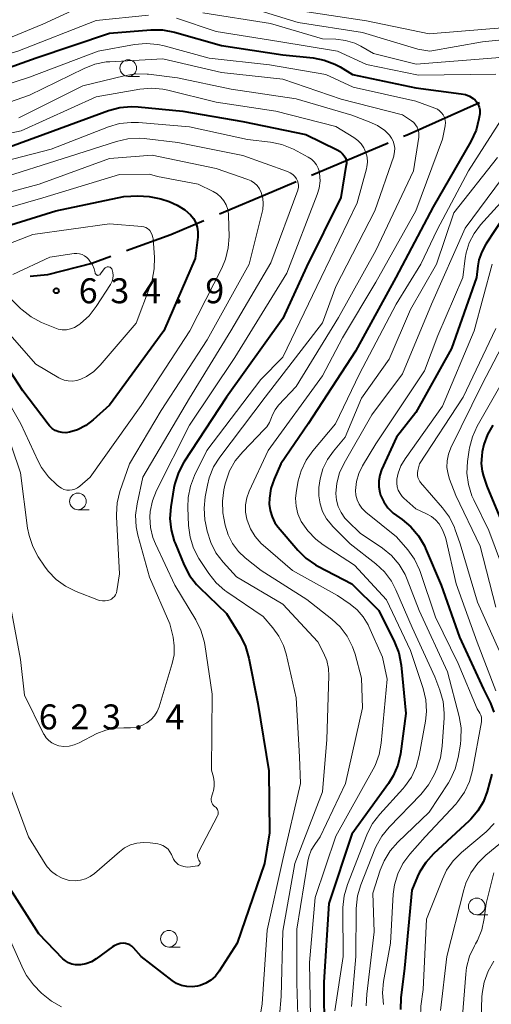
# Model space of a CAD drawing. Units: metres. Extents: x -66000 to -64000, y 21000 to 22500.
# Drawn here: x -65430 to -65360, y 22066 to 22214 of the extents above; entities that cross this region are included whole.
import ezdxf

# ---------------------------------------------------------------- set-up
doc = ezdxf.new("R2010")
doc.units = ezdxf.units.M
for name, color, linetype, lineweight in [('110600_大字・町・丁目界', 7, 'Continuous', 40), ('633100_広葉樹林', 7, 'Continuous', 13), ('710100_等高線(計曲線)', 7, 'Continuous', 40), ('710200_等高線(主曲線)', 7, 'Continuous', 13), ('731200_図化機測定による標高点', 7, 'Continuous', 40)]:
    doc.layers.add(name, color=color, linetype=linetype, lineweight=lineweight)
doc.styles.add('Style-WORKING', font='MS Gothic.ttf')

msp = doc.modelspace()

# ---------------------------------------------------------------- linework, layer by layer
at = {"layer": '110600_大字・町・丁目界', "linetype": 'Continuous', "lineweight": 40}
msp.add_line((-65375.18, 22195.18), (-65386.7, 22190.33), dxfattribs=at)
at = {"layer": '110600_大字・町・丁目界', "linetype": 'Continuous', "lineweight": 40, "flags": 128}
for points in [[(-65361.44, 22201.21), (-65372.32, 22196.39), (-65372.88, 22196.15)], [(-65389, 22189.36), (-65392.65, 22187.82), (-65400.51, 22184.49)], [(-65402.82, 22183.51), (-65407.79, 22181.4), (-65414.46, 22178.99)], [(-65416.82, 22178.14), (-65419.65, 22177.11), (-65426.32, 22175.41), (-65428.91, 22175.17)]]:
    msp.add_lwpolyline(points, dxfattribs=at)
at = {"layer": '633100_広葉樹林', "linetype": 'Continuous', "lineweight": 13}
for p, q in [((-65414.19, 22205.2), (-65412.52, 22205.2)), ((-65421.74, 22140.12), (-65420.07, 22140.12)), ((-65361.87, 22079.29), (-65360.2, 22079.29)), ((-65408.08, 22074.44), (-65406.41, 22074.44))]:
    msp.add_line(p, q, dxfattribs=at)
for centre in [(-65414.19, 22206.45), (-65421.74, 22141.37), (-65361.87, 22080.54), (-65408.08, 22075.69)]:
    msp.add_circle(centre, 1.25, dxfattribs=at)
at = {"layer": '710100_等高線(計曲線)', "linetype": 'Continuous', "lineweight": 40, "flags": 128}
for points, elevation in [([(-65439, 22204.09), (-65428.02, 22207.98), (-65417, 22211.69), (-65410.8, 22212.19), (-65409.05, 22212.17), (-65407.27, 22211.84), (-65400.18, 22209.82), (-65391, 22208.44), (-65386.43, 22207.97), (-65384.76, 22207.65), (-65383.17, 22207.04), (-65382.38, 22206.62), (-65380.51, 22205.49), (-65371, 22203.46), (-65364.21, 22202.6), (-65363.57, 22202.46), (-65362.97, 22202.21), (-65362.42, 22201.87), (-65362.11, 22201.61), (-65361.85, 22201.31), (-65361.63, 22200.97), (-65361.49, 22200.6), (-65361.4, 22200.2), (-65361.39, 22199.8), (-65361.42, 22199.57), (-65361.54, 22198.82), (-65361.96, 22197.13), (-65362.75, 22195.41), (-65368.39, 22185.61), (-65373.99, 22175), (-65380.07, 22163.93), (-65387.16, 22153), (-65391.26, 22147), (-65392.28, 22144.71), (-65392.76, 22143.32), (-65393, 22141.86), (-65393.01, 22140.96), (-65392.89, 22139.98), (-65392.6, 22139.04), (-65392.16, 22138.17), (-65391.67, 22137.5), (-65388.74, 22134.05)], 610), ([(-65434.12, 22193.88), (-65425.44, 22197), (-65417.15, 22200.07), (-65415.47, 22200.53), (-65413.73, 22200.69), (-65412.72, 22200.64), (-65406, 22200), (-65397, 22198.41), (-65387.52, 22196.48), (-65382.8, 22194.16), (-65382.39, 22193.91), (-65382.02, 22193.59), (-65381.75, 22193.25), (-65381.59, 22192.98), (-65381.49, 22192.69), (-65381.44, 22192.39), (-65381.44, 22192.08), (-65381.45, 22191.95), (-65382.26, 22187), (-65387.41, 22176.59), (-65391, 22168.85), (-65399.46, 22157), (-65405.84, 22147.25), (-65406.66, 22145.72), (-65407.21, 22144.06), (-65407.34, 22143.39), (-65407.81, 22140.55), (-65407.94, 22138.81), (-65407.77, 22137.08), (-65407.29, 22135.4), (-65407.17, 22135.09), (-65405.8, 22131.8), (-65404.99, 22130.25), (-65403.93, 22128.87), (-65403.5, 22128.43), (-65399.45, 22124.55), (-65397.36, 22121.12), (-65396.58, 22119.56), (-65396.07, 22117.82), (-65394.74, 22111), (-65393.09, 22100.91), (-65393, 22091.61), (-65393.71, 22087), (-65397.82, 22075), (-65400.54, 22070.8), (-65401.1, 22070.09), (-65401.77, 22069.48), (-65402.53, 22069), (-65403.37, 22068.66), (-65403.8, 22068.55), (-65404.6, 22068.45), (-65405.41, 22068.49), (-65406.2, 22068.67)], 620), ([(-65437, 22181.33), (-65425.04, 22185), (-65414.85, 22187.15), (-65412.77, 22187.24), (-65411.03, 22187.17), (-65409.31, 22186.79), (-65408.05, 22186.39)], 630), ([(-65408.05, 22186.39), (-65406.82, 22185.88), (-65405.71, 22185.17), (-65404.85, 22184.4), (-65404.41, 22183.85), (-65404.06, 22183.22), (-65403.84, 22182.55), (-65403.73, 22181.84), (-65403.75, 22181.07), (-65404.15, 22177.85), (-65408.85, 22167), (-65417, 22155.83), (-65419.48, 22153.6), (-65420.57, 22152.77), (-65421.8, 22152.14), (-65423, 22151.77), (-65423.54, 22151.69), (-65424.1, 22151.71), (-65424.63, 22151.83), (-65425.14, 22152.03), (-65425.61, 22152.33), (-65426.02, 22152.7), (-65426.23, 22152.95), (-65430.01, 22157.99), (-65434.61, 22165)], 630), ([(-65357.59, 22184.41), (-65360.51, 22179.99), (-65361.12, 22178.86), (-65361.53, 22177.65), (-65361.68, 22176.76), (-65361.88, 22175), (-65365.68, 22164.32), (-65371, 22154.71), (-65373.93, 22151), (-65376.15, 22146.13), (-65376.44, 22145.3), (-65376.59, 22144.44), (-65376.58, 22143.56), (-65376.42, 22142.7), (-65376.3, 22142.33), (-65375.83, 22141.31), (-65375.19, 22140.39), (-65374.4, 22139.6), (-65373.91, 22139.23), (-65373.08, 22138.65), (-65371.74, 22137.54)], 600), ([(-65359.43, 22152.8), (-65360.24, 22151.41), (-65360.8, 22149.9), (-65361.03, 22148.83), (-65361.12, 22148.21), (-65361.19, 22147.07), (-65361.06, 22145.93), (-65360.85, 22145.15), (-65360.35, 22143.65), (-65357, 22135.59)], 590), ([(-65371.74, 22137.54), (-65370.61, 22136.21), (-65369.73, 22134.71), (-65369.56, 22134.32), (-65367.21, 22128.79), (-65364.45, 22121), (-65360.84, 22113.16), (-65359.82, 22111.08), (-65359.3, 22109.73)], 600), ([(-65388.74, 22134.05), (-65387.51, 22132.82), (-65386.07, 22131.83), (-65385.7, 22131.63), (-65380.6, 22129), (-65376.59, 22125), (-65374.22, 22120.25), (-65373.58, 22118.63), (-65373.22, 22116.77), (-65372.5, 22109.5), (-65373.33, 22103.48), (-65373.71, 22101.78), (-65374.39, 22100.17), (-65375.13, 22098.98), (-65380.63, 22091.37), (-65384.05, 22081), (-65384.84, 22069.16), (-65384.75, 22061.25)], 610), ([(-65359.58, 22100.42), (-65360.29, 22097.82), (-65360.86, 22096.29), (-65361.68, 22094.88), (-65362.74, 22093.63), (-65362.98, 22093.4), (-65368.34, 22088.45), (-65369.52, 22087.16), (-65370.45, 22085.69), (-65370.75, 22085.04), (-65371.63, 22083), (-65372.73, 22071.27), (-65373.25, 22066.82), (-65373.29, 22065.08)], 600), ([(-65406.2, 22068.67), (-65406.94, 22068.98), (-65407.6, 22069.41), (-65412.27, 22073), (-65413.4, 22074.32), (-65413.65, 22074.56), (-65413.93, 22074.75), (-65414.24, 22074.89), (-65414.58, 22074.97), (-65414.89, 22075), (-65415.38, 22074.96), (-65415.85, 22074.83), (-65416.29, 22074.63), (-65416.53, 22074.47), (-65418.99, 22072.69), (-65419.73, 22072.24), (-65420.54, 22071.94), (-65421.38, 22071.78), (-65421.57, 22071.76), (-65422.11, 22071.77), (-65422.64, 22071.88), (-65423.15, 22072.07), (-65423.61, 22072.36), (-65423.99, 22072.69), (-65427.6, 22076.4), (-65432.27, 22083.73)], 620)]:
    msp.add_lwpolyline(points, dxfattribs=dict(at, elevation=elevation))
at = {"layer": '710200_等高線(主曲線)', "linetype": 'Continuous', "lineweight": 13, "flags": 128}
for points, elevation in [([(-65487.85, 22218.15), (-65481.76, 22213), (-65475.34, 22208.66), (-65473.17, 22207.96), (-65471.97, 22207.69), (-65470.75, 22207.63), (-65469.53, 22207.79), (-65468.83, 22207.98), (-65467.37, 22208.46), (-65466.43, 22208.68), (-65465.47, 22208.73), (-65464.51, 22208.62), (-65463.59, 22208.34), (-65462.73, 22207.9), (-65462.35, 22207.65), (-65462.07, 22207.44), (-65460.59, 22206.53), (-65458.96, 22205.89), (-65457.57, 22205.58), (-65451, 22204.61), (-65439, 22206.54), (-65430.76, 22209), (-65419, 22213.6), (-65411.17, 22214.4)], 608), ([(-65483, 22216.56), (-65476.57, 22211.43), (-65474.13, 22210.25), (-65473.15, 22209.87), (-65472.11, 22209.67), (-65471.06, 22209.66), (-65470.76, 22209.69), (-65469, 22209.9), (-65466.63, 22210.83), (-65465.72, 22211.09), (-65464.78, 22211.19), (-65463.84, 22211.13), (-65462.92, 22210.91), (-65462.03, 22210.51), (-65458.64, 22208.62), (-65457.05, 22207.91), (-65455.36, 22207.49), (-65455.14, 22207.45), (-65449, 22206.61), (-65437.1, 22208.9), (-65427, 22213.04), (-65420.83, 22215.89)], 606), ([(-65397, 22215.84), (-65388.69, 22213.31), (-65379, 22211.8), (-65370.72, 22209.28), (-65368.89, 22209), (-65361, 22210.38), (-65352.74, 22211.26), (-65341, 22216.55)], 604), ([(-65388.03, 22215), (-65378.44, 22213.56), (-65369, 22211.61), (-65357.47, 22212.53), (-65347, 22216.17)], 602), ([(-65403, 22214.75), (-65392.83, 22213.17), (-65385, 22210.84), (-65383, 22210.77), (-65381.57, 22210.59), (-65380.19, 22210.17), (-65379.25, 22209.72), (-65377.35, 22208.65), (-65370.98, 22207.02), (-65359, 22207.99), (-65350.61, 22209), (-65339.33, 22213.42), (-65339.25, 22213.44), (-65339.16, 22213.45), (-65339.08, 22213.44), (-65339, 22213.42), (-65338.92, 22213.39), (-65338.85, 22213.34), (-65338.78, 22213.27), (-65338.74, 22213.22), (-65338.71, 22213.16), (-65338.7, 22213.1), (-65338.69, 22213.04), (-65338.7, 22212.98)], 606), ([(-65406.94, 22213.93), (-65401, 22211.92), (-65391.57, 22210.43), (-65382.79, 22209), (-65378.4, 22207), (-65370.63, 22205.37), (-65359, 22205.54)], 608), ([(-65440.65, 22201.35), (-65429, 22205.09), (-65418.69, 22209), (-65413.24, 22209.99), (-65411.51, 22210.15), (-65409.77, 22210.01), (-65408.8, 22209.8), (-65402.06, 22207.94), (-65393, 22206.94), (-65384.5, 22205.5), (-65380.43, 22203.57), (-65371, 22201.46), (-65368.16, 22200.45), (-65367.78, 22200.28), (-65367.44, 22200.04), (-65367.14, 22199.75), (-65366.9, 22199.41), (-65366.72, 22199.04), (-65366.61, 22198.64), (-65366.57, 22198.22), (-65366.61, 22197.81), (-65366.62, 22197.76), (-65367, 22195.75), (-65371.03, 22185), (-65377, 22174.29), (-65382.04, 22165.96), (-65385, 22160.24), (-65393.17, 22149), (-65396.01, 22142.91), (-65396.38, 22141.89), (-65396.57, 22140.84), (-65396.57, 22139.76), (-65396.38, 22138.7), (-65396.34, 22138.55), (-65395.84, 22137.27), (-65395.12, 22136.09), (-65394.21, 22135.06), (-65393.92, 22134.79), (-65389.52, 22131), (-65382.78, 22127.22), (-65380.89, 22125.94), (-65379.81, 22125.07), (-65378.91, 22124.02), (-65378.19, 22122.83), (-65378.08, 22122.58), (-65376.04, 22117.96), (-65375.31, 22114.69), (-65376.21, 22105.08), (-65376.53, 22103.36)], 612), ([(-65439.1, 22198.9), (-65429, 22202.4), (-65420.82, 22206.41), (-65419.19, 22207.04), (-65417.48, 22207.37), (-65416.97, 22207.41), (-65409, 22207.85), (-65400.2, 22205.8), (-65391, 22204.77), (-65382.21, 22201.79), (-65373, 22199.42), (-65371.67, 22198.54), (-65371.33, 22198.27), (-65371.04, 22197.94), (-65370.82, 22197.57), (-65370.66, 22197.16), (-65370.57, 22196.74), (-65370.56, 22196.3), (-65370.58, 22196.08), (-65371.36, 22191), (-65377, 22179.07), (-65382.61, 22169), (-65389, 22158.65), (-65391.62, 22155.8), (-65392.14, 22155.13), (-65392.53, 22154.38), (-65392.68, 22153.97), (-65392.98, 22153.24), (-65393.39, 22152.58), (-65393.76, 22152.16), (-65397.01, 22148.83), (-65398.12, 22147.48), (-65398.97, 22145.97), (-65399.55, 22144.32), (-65399.62, 22144.03), (-65399.83, 22143.13), (-65400.06, 22141.4), (-65399.99, 22139.66), (-65399.85, 22138.87), (-65399.63, 22137.8), (-65399.2, 22136.37), (-65398.52, 22135.05), (-65397.63, 22133.86), (-65396.62, 22132.91), (-65394.25, 22131), (-65387.36, 22126.64), (-65383.62, 22123.7), (-65382.35, 22122.51)], 614), ([(-65430.6, 22199), (-65421, 22203.76), (-65414.81, 22205.31), (-65413.09, 22205.59), (-65411.34, 22205.56), (-65411.15, 22205.54), (-65406.79, 22205), (-65398.72, 22203.28), (-65389, 22201.82), (-65380.63, 22199.37), (-65378, 22198.4), (-65376.79, 22197.83), (-65375.69, 22197.06), (-65374.98, 22196.38), (-65374.65, 22195.94), (-65374.4, 22195.46), (-65374.24, 22194.94), (-65374.16, 22194.4), (-65374.19, 22193.85), (-65374.31, 22193.32), (-65374.33, 22193.24), (-65377.19, 22185), (-65383, 22173.64), (-65385, 22168.21), (-65393.62, 22157), (-65400.44, 22148.01), (-65401.37, 22146.54), (-65402.03, 22144.92), (-65402.3, 22143.81), (-65402.63, 22142.07), (-65402.8, 22140.33), (-65402.67, 22138.6), (-65402.59, 22138.15), (-65402.32, 22136.88), (-65401.81, 22135.21), (-65401.02, 22133.66), (-65399.95, 22132.24), (-65397.96, 22130.04), (-65391, 22125.94), (-65385.7, 22120.3), (-65384.86, 22118.65), (-65384.39, 22117.48), (-65384.13, 22116.25), (-65384.08, 22115.15), (-65384.39, 22105.61), (-65385, 22097.77), (-65389.19, 22087), (-65391, 22076.82), (-65391.23, 22067), (-65391.48, 22064.12)], 616), ([(-65441, 22194.75), (-65430.28, 22197), (-65419, 22202.11), (-65412.46, 22203.27), (-65410.72, 22203.43), (-65408.99, 22203.28), (-65408.27, 22203.13), (-65401, 22201.31), (-65392.02, 22199.98), (-65383, 22197.66), (-65380.31, 22196.02), (-65379.72, 22195.59), (-65379.21, 22195.06), (-65378.8, 22194.45), (-65378.51, 22193.78), (-65378.33, 22193.06), (-65378.29, 22192.33), (-65378.37, 22191.6), (-65378.43, 22191.34), (-65379.8, 22186.2), (-65385.21, 22175), (-65390.98, 22163.02), (-65394.3, 22159.7), (-65402.39, 22149), (-65404.22, 22145.28), (-65404.84, 22143.66), (-65405.18, 22141.95), (-65405.23, 22140.46), (-65405.12, 22137.73), (-65404.89, 22136), (-65404.37, 22134.33), (-65403.57, 22132.79), (-65403.47, 22132.63), (-65402.08, 22130.53), (-65401, 22129.16), (-65399.69, 22128.01), (-65399.38, 22127.79), (-65393.94, 22124.06), (-65392.47, 22122.37), (-65391.56, 22121.11), (-65390.87, 22119.71), (-65390.5, 22118.49), (-65389, 22111.85), (-65388.5, 22103), (-65388.32, 22099), (-65391, 22087.57), (-65393.33, 22077), (-65394.1, 22065.9), (-65394.55, 22063.13)], 618), ([(-65357.04, 22200.47), (-65363.1, 22191), (-65367.82, 22182.18), (-65370.24, 22177), (-65373.98, 22171), (-65379.46, 22160.54), (-65383.08, 22153), (-65386.49, 22148.98), (-65387.49, 22147.56), (-65388.24, 22145.98), (-65388.67, 22144.46), (-65388.95, 22143.02), (-65389.08, 22141.84), (-65389, 22140.65)], 608), ([(-65437, 22191.38), (-65425.74, 22194.26), (-65417.17, 22197.62), (-65415.5, 22198.11), (-65413.77, 22198.3), (-65412.67, 22198.27), (-65405, 22197.61), (-65396.26, 22195.74), (-65392.81, 22195.31), (-65391.11, 22194.95), (-65389.38, 22194.25), (-65387.17, 22193.09)], 622), ([(-65434.41, 22189.59), (-65423, 22193.15), (-65415.96, 22195.42), (-65414.26, 22195.81), (-65412.52, 22195.9), (-65411.78, 22195.85), (-65406.72, 22195.28), (-65397, 22193.3)], 624), ([(-65439, 22185.95), (-65427.56, 22189), (-65417, 22192.88), (-65410.61, 22193.39), (-65401, 22191.37), (-65396.24, 22189.74), (-65395.72, 22189.51), (-65395.24, 22189.19), (-65394.83, 22188.79), (-65394.49, 22188.33), (-65394.23, 22187.77)], 626), ([(-65397, 22193.3), (-65390.28, 22190.92), (-65389.86, 22190.73), (-65389.49, 22190.47), (-65389.16, 22190.15), (-65388.91, 22189.8), (-65388.76, 22189.5), (-65388.67, 22189.17), (-65388.63, 22188.83), (-65388.65, 22188.5), (-65388.73, 22188.17), (-65388.75, 22188.12), (-65392.79, 22177.21), (-65398.78, 22167), (-65405, 22156.89), (-65412.02, 22145), (-65412.87, 22141.01), (-65413.08, 22139.28), (-65412.99, 22137.54), (-65412.73, 22136.28), (-65411, 22129.98), (-65407.93, 22123), (-65407.46, 22121), (-65407.28, 22119.67), (-65407.32, 22118.34), (-65407.59, 22117.04), (-65409.56, 22110.54), (-65409.84, 22109.83), (-65410.24, 22109.19), (-65410.75, 22108.62), (-65411.38, 22108.13), (-65412.16, 22107.73), (-65412.99, 22107.46), (-65413.86, 22107.35), (-65414.34, 22107.35), (-65414.87, 22107.37), (-65416.24, 22107.32), (-65417.58, 22107.03), (-65418.89, 22106.49), (-65421.56, 22105.1), (-65422.3, 22104.79), (-65423.07, 22104.62), (-65423.86, 22104.58), (-65424.59, 22104.67), (-65425.14, 22104.84), (-65425.65, 22105.1), (-65426.12, 22105.44), (-65426.51, 22105.86), (-65426.83, 22106.34), (-65426.89, 22106.45), (-65429.75, 22112.25), (-65430.37, 22117.63), (-65432.1, 22127)], 624), ([(-65387.17, 22193.09), (-65386.69, 22192.78), (-65386.27, 22192.39), (-65385.92, 22191.94), (-65385.66, 22191.43), (-65385.49, 22190.89), (-65385.45, 22190.66), (-65385.39, 22189.54), (-65385.52, 22188.43), (-65385.81, 22187.44), (-65390.36, 22175.64), (-65398.17, 22163), (-65405, 22152.81), (-65409.94, 22142.99), (-65410.55, 22141.47), (-65410.88, 22139.86), (-65410.94, 22139.01), (-65410.85, 22137.46), (-65410.49, 22135.95), (-65410.11, 22135.01), (-65407.22, 22128.78), (-65404.05, 22123.59), (-65403.28, 22122.03), (-65402.78, 22120.36), (-65402.7, 22119.87), (-65401.58, 22112.42), (-65401.69, 22101), (-65401.41, 22099.94), (-65401.29, 22099.27), (-65401.29, 22098.58), (-65401.41, 22097.91), (-65401.44, 22097.82), (-65401.69, 22096.95), (-65401.74, 22096.74), (-65401.74, 22096.51), (-65401.71, 22096.29), (-65401.64, 22096.08), (-65401.53, 22095.89), (-65401.4, 22095.71), (-65401.23, 22095.57), (-65401.16, 22095.52), (-65401.01, 22095.41), (-65400.89, 22095.27), (-65400.79, 22095.12), (-65400.72, 22094.95), (-65400.69, 22094.77), (-65400.68, 22094.59), (-65400.7, 22094.41), (-65400.76, 22094.23), (-65400.8, 22094.15), (-65403.65, 22088.69), (-65403.73, 22088.5), (-65403.77, 22088.29), (-65403.78, 22088.08), (-65403.76, 22087.87), (-65403.69, 22087.67), (-65403.6, 22087.48), (-65403.51, 22087.36), (-65403.46, 22087.3), (-65403.43, 22087.23), (-65403.41, 22087.15), (-65403.41, 22087.07), (-65403.41, 22087), (-65403.43, 22086.92), (-65403.47, 22086.85)], 622), ([(-65358.76, 22193), (-65365.29, 22184.71), (-65367.93, 22177), (-65371.79, 22170.21), (-65375, 22162.75), (-65379.15, 22156.85), (-65381.6, 22151), (-65383.39, 22148.91), (-65384.29, 22147.65), (-65384.96, 22146.24), (-65385.38, 22144.74), (-65385.48, 22144.1), (-65385.55, 22143.45), (-65385.58, 22142.22), (-65385.39, 22141), (-65385, 22139.83), (-65384.41, 22138.75), (-65383.64, 22137.79), (-65383.52, 22137.67), (-65380.85, 22135), (-65377, 22131.98), (-65375.73, 22130.79), (-65374.68, 22129.4), (-65373.99, 22128.07), (-65371.56, 22122.44), (-65368.15, 22115), (-65367.4, 22113), (-65366.93, 22111.32), (-65366.76, 22109.59), (-65366.78, 22108.87), (-65367.05, 22104.6), (-65367.31, 22102.88), (-65367.87, 22101.22), (-65368.27, 22100.31), (-65369.11, 22098.78), (-65370.26, 22097.35), (-65375.03, 22092.45), (-65376.13, 22091.1), (-65376.98, 22089.58), (-65377.17, 22089.12), (-65379.26, 22083.78), (-65379.75, 22082.11), (-65379.95, 22080.23), (-65380.01, 22073), (-65380.65, 22065.49)], 606), ([(-65438.31, 22183.69), (-65427, 22186.94), (-65415.51, 22190.49), (-65411, 22190.51), (-65409.81, 22190.19), (-65403.67, 22189)], 628), ([(-65357, 22191.3), (-65363.61, 22182.39), (-65368.65, 22171), (-65373, 22160.53), (-65377.61, 22154.39), (-65381.78, 22147.12), (-65382.45, 22145.67), (-65382.86, 22144.13), (-65383, 22142.56), (-65382.91, 22141.56), (-65382.65, 22140.59), (-65382.23, 22139.68), (-65381.65, 22138.86), (-65381.24, 22138.42), (-65379.38, 22136.62), (-65376.01, 22134.33), (-65374.66, 22133.23), (-65373.52, 22131.91), (-65372.63, 22130.41), (-65372.3, 22129.66), (-65370.5, 22125), (-65366.25, 22115.75), (-65364.51, 22109.07), (-65364.22, 22107.35), (-65364.23, 22105.61), (-65364.32, 22104.89), (-65364.66, 22102.9), (-65365.09, 22101.22), (-65365.82, 22099.63), (-65366.13, 22099.11), (-65369, 22094.69), (-65373.72, 22090.19), (-65374.87, 22088.88), (-65375.78, 22087.4), (-65376.35, 22085.99), (-65377.45, 22082.55), (-65377.27, 22076.73), (-65378.39, 22067.34), (-65378.45, 22065.6)], 604), ([(-65403.67, 22189), (-65401.43, 22187.91), (-65400.82, 22187.54), (-65400.28, 22187.07), (-65399.83, 22186.51), (-65399.48, 22185.89), (-65399.25, 22185.21), (-65399.14, 22184.5), (-65399.13, 22184.32), (-65399.06, 22181.18), (-65399.17, 22179.44), (-65399.58, 22177.74), (-65400.14, 22176.41), (-65404.92, 22167), (-65412.23, 22155.77), (-65419.93, 22145), (-65421.47, 22143.65), (-65421.81, 22143.4), (-65422.19, 22143.21), (-65422.59, 22143.1), (-65423.01, 22143.05), (-65423.43, 22143.08), (-65423.84, 22143.18), (-65424.23, 22143.35), (-65424.59, 22143.59), (-65424.9, 22143.84), (-65426.16, 22145.05), (-65427.19, 22146.45), (-65427.69, 22147.39), (-65430.31, 22153), (-65434.23, 22159.77)], 628), ([(-65355.74, 22189), (-65361.3, 22182.89), (-65362.26, 22181.63), (-65362.99, 22180.22), (-65363.46, 22178.71), (-65363.6, 22177.88), (-65363.95, 22175), (-65367.72, 22166.28), (-65369.73, 22161), (-65377, 22150), (-65379, 22146.71), (-65379.56, 22145.57), (-65379.92, 22144.35), (-65380.06, 22143), (-65380.01, 22142.29), (-65379.83, 22141.6), (-65379.54, 22140.94), (-65379.13, 22140.35), (-65378.63, 22139.84), (-65378.52, 22139.75), (-65373.93, 22136.07), (-65372.23, 22134.09), (-65371.22, 22132.67)], 602), ([(-65394.23, 22187.77), (-65394, 22186.93), (-65393.91, 22186.06), (-65393.98, 22185.19), (-65394.07, 22184.81), (-65396.04, 22177), (-65402.34, 22165.66), (-65409.23, 22155), (-65414.01, 22147), (-65415.43, 22142.84), (-65415.85, 22141.14), (-65415.97, 22139.4), (-65415.96, 22139.06), (-65415.49, 22130.51), (-65415.9, 22127.94), (-65415.97, 22127.64), (-65416.09, 22127.36), (-65416.26, 22127.11), (-65416.48, 22126.89), (-65416.72, 22126.71), (-65416.91, 22126.61), (-65417.29, 22126.48), (-65417.68, 22126.42), (-65418.08, 22126.42), (-65418.47, 22126.5), (-65418.66, 22126.56), (-65422.03, 22127.86), (-65423.6, 22128.62), (-65425.01, 22129.65), (-65426.22, 22130.9), (-65426.76, 22131.65), (-65427.7, 22133.05), (-65428.53, 22134.58), (-65429.09, 22136.23), (-65429.3, 22137.33), (-65430.35, 22145.65)], 626), ([(-65437.83, 22177.86), (-65428.54, 22181.46), (-65417, 22183.06), (-65412.13, 22182.64), (-65411.83, 22182.59), (-65411.55, 22182.49), (-65411.3, 22182.34), (-65411.07, 22182.15), (-65410.96, 22182.04), (-65410.75, 22181.72), (-65410.58, 22181.38), (-65410.49, 22181.01), (-65410.46, 22180.78), (-65410.26, 22178.06)], 632), ([(-65422.33, 22178.58), (-65421.92, 22178.6), (-65421.51, 22178.55), (-65421.12, 22178.44), (-65420.76, 22178.25), (-65420.43, 22178.01), (-65420.16, 22177.73), (-65419.95, 22177.46), (-65419.58, 22176.91), (-65419.31, 22176.3), (-65419.16, 22175.68), (-65419.14, 22175.61), (-65419.11, 22175.54), (-65419.07, 22175.48), (-65419.02, 22175.43), (-65418.96, 22175.38), (-65418.89, 22175.35), (-65418.81, 22175.33), (-65418.74, 22175.32), (-65418.66, 22175.33), (-65418.59, 22175.35), (-65418.52, 22175.38), (-65418.46, 22175.42), (-65418.41, 22175.47), (-65418.39, 22175.49), (-65417.74, 22176.34), (-65417.67, 22176.43), (-65417.57, 22176.5), (-65417.47, 22176.55), (-65417.36, 22176.59), (-65417.25, 22176.6), (-65417.14, 22176.6), (-65417.02, 22176.57), (-65416.92, 22176.53), (-65416.82, 22176.47), (-65416.73, 22176.39), (-65416.66, 22176.3), (-65416.61, 22176.2), (-65416.6, 22176.16)], 634), ([(-65410.26, 22178.06), (-65410.29, 22176.31), (-65410.62, 22174.6), (-65410.87, 22173.85), (-65413, 22168.15), (-65418.39, 22161.82), (-65419.34, 22160.88), (-65420.44, 22160.12), (-65421.29, 22159.71), (-65421.91, 22159.51), (-65422.55, 22159.43), (-65423.2, 22159.46), (-65423.83, 22159.6), (-65424.43, 22159.84), (-65424.59, 22159.93), (-65428.04, 22161.96), (-65433, 22167.62)], 632), ([(-65431.53, 22175.44), (-65425.95, 22178.05), (-65422.33, 22178.58)], 634), ([(-65416.6, 22176.16), (-65416.49, 22175.73), (-65416.46, 22175.3), (-65416.5, 22174.86), (-65416.62, 22174.44), (-65416.81, 22174.04), (-65416.86, 22173.97), (-65419.01, 22170.62), (-65420.08, 22169.24), (-65421.37, 22168.07), (-65421.62, 22167.89), (-65421.7, 22167.82), (-65422.25, 22167.5), (-65422.85, 22167.28), (-65423.47, 22167.16), (-65424.11, 22167.16), (-65424.73, 22167.26), (-65425.22, 22167.43), (-65427.22, 22168.26), (-65428.76, 22169.07), (-65430.14, 22170.13), (-65430.38, 22170.35), (-65432.33, 22172.27)], 634), ([(-65359.55, 22177), (-65362.26, 22167), (-65367, 22155.68), (-65372.62, 22147.78), (-65373.24, 22146.73), (-65373.66, 22145.6), (-65373.85, 22144.69), (-65373.87, 22144.13), (-65373.8, 22143.58), (-65373.64, 22143.04), (-65373.38, 22142.54), (-65373.04, 22142.1), (-65372.81, 22141.86), (-65371, 22140.25), (-65369.39, 22139.51), (-65368.67, 22139.11), (-65368.04, 22138.59), (-65367.53, 22138), (-65366.99, 22137.1), (-65366.61, 22136.11), (-65366.53, 22135.79), (-65364.96, 22129), (-65361.78, 22120.22), (-65359, 22112.93)], 598), ([(-65355.81, 22169.05), (-65361.04, 22159), (-65365.74, 22149.44), (-65366.11, 22148.48), (-65366.31, 22147.48), (-65366.34, 22146.45), (-65366.18, 22145.44), (-65365.94, 22144.7), (-65365, 22142.28), (-65361.36, 22134.64), (-65359, 22125.48)], 594), ([(-65359, 22167.33), (-65363.88, 22157), (-65370.48, 22147), (-65370.73, 22146)], 596), ([(-65358.18, 22159), (-65361.78, 22152.67), (-65362.51, 22151.09), (-65362.95, 22149.4), (-65363, 22149.1), (-65363.24, 22147.37), (-65363.33, 22145.63), (-65363.11, 22143.9), (-65362.6, 22142.23), (-65362.31, 22141.6), (-65360.06, 22137), (-65357.04, 22128.96)], 592), ([(-65430.35, 22145.65), (-65433, 22153.5)], 626), ([(-65370.73, 22146), (-65370.78, 22145.66), (-65370.77, 22145.31), (-65370.7, 22144.97), (-65370.57, 22144.64), (-65370.39, 22144.34), (-65370.29, 22144.22), (-65367, 22140.42), (-65365.98, 22139.01), (-65365.22, 22137.44), (-65365.14, 22137.23), (-65364.34, 22135), (-65361.76, 22126.24), (-65358.5, 22119)], 596), ([(-65389, 22140.65), (-65388.71, 22139.5), (-65388.21, 22138.37), (-65387.23, 22136.93), (-65386.02, 22135.68), (-65384.91, 22134.84), (-65380.2, 22131.8), (-65375.42, 22126.58), (-65371.82, 22119), (-65369.92, 22113.27), (-65369.52, 22111.58), (-65369.42, 22109.84), (-65369.57, 22108.38), (-65370.49, 22103.19), (-65370.95, 22101.51), (-65371.68, 22099.93), (-65372.69, 22098.5), (-65372.95, 22098.2), (-65376.44, 22094.38), (-65377.5, 22092.99), (-65378.31, 22091.44), (-65378.38, 22091.27), (-65381.28, 22083.81), (-65381.77, 22082.14), (-65381.96, 22080.4), (-65381.97, 22080.1), (-65381.91, 22073), (-65383.15, 22064.85)], 608), ([(-65371.22, 22132.67), (-65370.48, 22131.09), (-65370.38, 22130.83), (-65368.04, 22123.96), (-65364.66, 22117), (-65361.79, 22110.21), (-65361.41, 22109.59), (-65361.26, 22109.29), (-65361.17, 22108.97), (-65361.13, 22108.63), (-65361.15, 22108.3), (-65361.16, 22108.25), (-65362.48, 22100.96), (-65362.93, 22099.28), (-65363.68, 22097.71), (-65364.68, 22096.28), (-65365.01, 22095.91), (-65369.6, 22091), (-65371.91, 22088.39), (-65372.94, 22086.99), (-65373.72, 22085.43), (-65374.21, 22083.76), (-65374.4, 22082.36), (-65374.83, 22075), (-65375.87, 22069.29), (-65376.03, 22067.56), (-65375.89, 22065.82)], 602), ([(-65382.35, 22122.51), (-65381.31, 22121.11), (-65380.52, 22119.55), (-65380.14, 22118.41), (-65379.19, 22114.81), (-65379, 22110.35), (-65381.55, 22099), (-65385.38, 22091), (-65386.19, 22089.86), (-65386.72, 22088.97), (-65387.08, 22087.99), (-65387.22, 22087.35), (-65388.87, 22077.13), (-65388.89, 22069), (-65388.65, 22061)], 614), ([(-65376.53, 22103.36), (-65377.13, 22101.73), (-65377.42, 22101.17), (-65383, 22091.07), (-65386.11, 22081.89), (-65387, 22072.14), (-65386.8, 22061.2)], 612), ([(-65403.47, 22086.85), (-65403.51, 22086.79), (-65403.57, 22086.73), (-65403.63, 22086.69), (-65403.71, 22086.66), (-65403.79, 22086.63), (-65404.83, 22086.49), (-65405.33, 22086.46), (-65405.84, 22086.52), (-65406.36, 22086.69), (-65406.67, 22086.85), (-65406.95, 22087.07), (-65407.19, 22087.33), (-65407.38, 22087.63), (-65407.43, 22087.73), (-65407.7, 22088.35), (-65407.93, 22088.76), (-65408.22, 22089.13), (-65408.58, 22089.44), (-65408.98, 22089.68), (-65409.42, 22089.85), (-65409.76, 22089.92), (-65410.9, 22090.1), (-65411.9, 22090.16), (-65412.89, 22090.05), (-65413.84, 22089.77), (-65414.73, 22089.32), (-65415.5, 22088.76), (-65419.27, 22085.49), (-65419.91, 22085.03), (-65420.62, 22084.69), (-65421.38, 22084.47), (-65422.16, 22084.39), (-65422.95, 22084.45), (-65423.23, 22084.5), (-65424.13, 22084.79), (-65424.97, 22085.23), (-65425.73, 22085.81), (-65426.37, 22086.51), (-65426.66, 22086.94), (-65429.19, 22091), (-65432.36, 22099.64)], 622), ([(-65359.23, 22092.99), (-65360.47, 22091.74), (-65364.16, 22088.64), (-65365.39, 22087.4), (-65366.39, 22085.97), (-65367.03, 22084.63), (-65369.39, 22078.61), (-65369.92, 22068.08), (-65370.25, 22065.54), (-65370.32, 22063.86), (-65370.09, 22062.19), (-65369.6, 22060.64), (-65367.19, 22054.81), (-65365, 22046.53), (-65364.6, 22039.17), (-65364.66, 22037.43), (-65365.02, 22035.72), (-65365.28, 22034.98)], 598), ([(-65357.14, 22091), (-65360.48, 22088.25), (-65361.72, 22087.03), (-65362.73, 22085.61), (-65363.48, 22084.04), (-65363.81, 22083.01), (-65366.36, 22073), (-65367.32, 22064.93)], 596), ([(-65359.31, 22085.58), (-65360.47, 22081), (-65360.75, 22078.72), (-65361.11, 22077.01), (-65361.76, 22075.4), (-65362.03, 22074.9), (-65362.19, 22074.64), (-65362.93, 22073.06), (-65363.39, 22071.38), (-65363.51, 22070.38), (-65364.1, 22062.88)], 594), ([(-65424.22, 22065.44), (-65425.72, 22066.33), (-65426.23, 22066.72), (-65427.19, 22067.52), (-65428.44, 22068.74), (-65429.45, 22070.15), (-65429.96, 22071.13), (-65432.73, 22077.27)], 618), ([(-65359.31, 22072.31), (-65360.17, 22070.8), (-65360.76, 22069.16), (-65361.06, 22067.44), (-65361.09, 22066.91), (-65361.34, 22059), (-65361.01, 22057), (-65360.63, 22055.52), (-65360, 22054.13), (-65359.5, 22053.34)], 592)]:
    msp.add_lwpolyline(points, dxfattribs=dict(at, elevation=elevation))
at = {"layer": '731200_図化機測定による標高点', "linetype": 'Continuous', "lineweight": 40}
msp.add_circle((-65425, 22173, 634.86), 0.375, dxfattribs=at)

# ---------------------------------------------------------------- texts
at = {"layer": '731200_図化機測定による標高点', "linetype": 'Continuous', "lineweight": 40, "style": 'Style-WORKING'}
for s, p in [('6', (-65421.62, 22171.13, -10)), ('3', (-65416.87, 22171.13, -10)), ('4', (-65412.12, 22171.13, -10)), ('9', (-65402.62, 22171.13, -10)), ('.', (-65407.37, 22171.13, -10)), ('6', (-65427.62, 22107.13, -10)), ('2', (-65422.87, 22107.13, -10)), ('3', (-65418.12, 22107.13, -10)), ('4', (-65408.62, 22107.13, -10)), ('.', (-65413.37, 22107.13, -10))]:
    msp.add_text(s, height=3.75, dxfattribs=at).set_placement(p)

doc.saveas('drawing.dxf')
